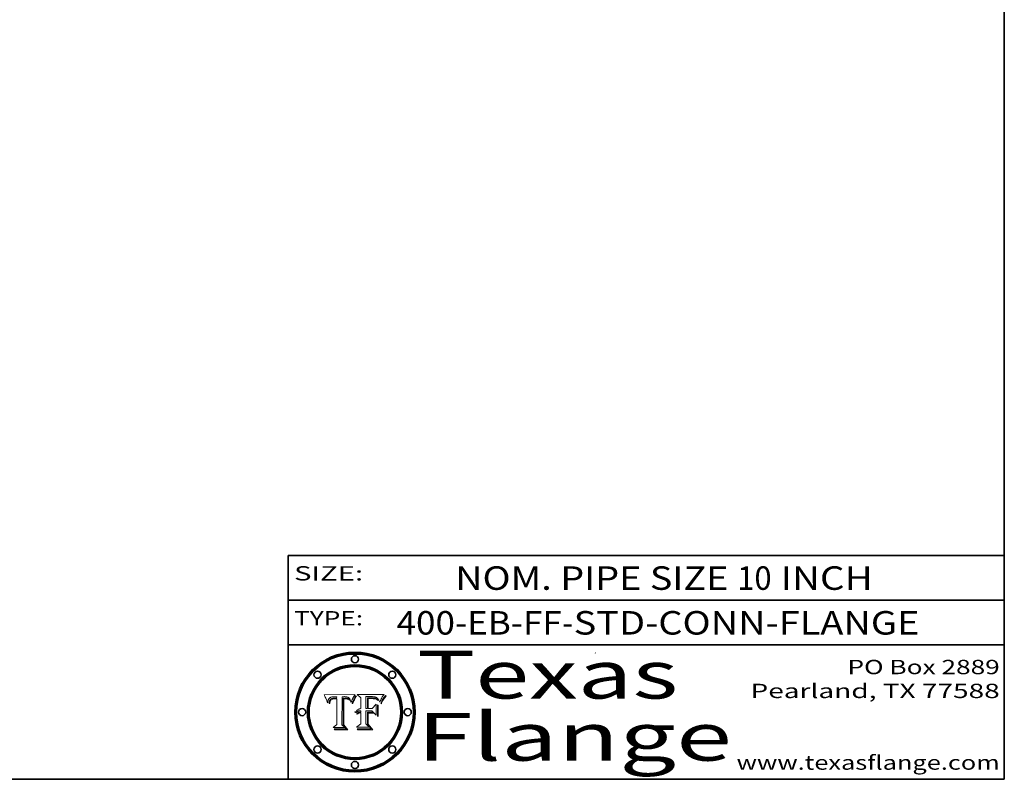
# Model space of a CAD drawing. Extents: x 0 to 10.8, y 0 to 8.3.
# Drawn here: x 6.6 to 10.8, y 0.2 to 3.4 of the extents above; entities that cross this region are included whole.
import ezdxf
from ezdxf.enums import TextEntityAlignment as Align

# ---------------------------------------------------------------- set-up
doc = ezdxf.new("R2010")
doc.units = 0
doc.header["$MEASUREMENT"] = 0
doc.layers.get('0').update_dxf_attribs({"lineweight": 13})
doc.layers.add('1', color=7, linetype='Continuous', lineweight=13)
doc.styles.get("Standard").update_dxf_attribs({"font": 'isocp.shx'})

# ---------------------------------------------------------------- blocks, each defined once
blk = doc.blocks.new('BLOCK1')
at = {"color": 7, "lineweight": 13, "ltscale": 0.03937}
for s, height, p, p2 in [('400-EB-FF', 0.09843, (8.2041, 0.8558), (8.896, 0.8558)), ('STD-CONN-FLANGE', 0.098425, (8.9459, 0.8558), (10.3942, 0.8558)), ('-', 0.0984, (8.8975, 0.8558), (8.9444, 0.8558))]:
    blk.add_text(s, height=height, dxfattribs=at).set_placement(p, p2, align=Align.FIT)
blk = doc.blocks.new('BLOCK2')
at = {"color": 7, "lineweight": 13, "ltscale": 0.03937}
for s, height, p, p2 in [('NOM. PIPE SIZE ', 0.098425, (8.4499, 1.0431), (9.6299, 1.0431)), ('10', 0.09843, (9.6314, 1.0431), (9.7752, 1.0431)), (' INCH', 0.09843, (9.7767, 1.0431), (10.199, 1.0431))]:
    blk.add_text(s, height=height, dxfattribs=at).set_placement(p, p2, align=Align.FIT)
blk = doc.blocks.new('BLOCK3')
at = {"color": 7, "lineweight": 13, "ltscale": 0.03937}
for s, p, p2 in [('PO Box 2889', (10.0931, 0.69), (10.7308, 0.69)), ('Pearland, TX 77588', (9.6867, 0.59), (10.7308, 0.59)), ('www.texasflange.com', (9.6286, 0.29), (10.7308, 0.29))]:
    blk.add_text(s, height=0.06, dxfattribs=at).set_placement(p, p2, align=Align.FIT)
blk = doc.blocks.new('BLOCK4')
at = {"color": 7, "lineweight": 13, "ltscale": 0.03937}
for s, p, p2 in [('Texas', (8.2892, 0.5879), (9.3837, 0.5879)), ('Flange', (8.2892, 0.3279), (9.6089, 0.3279))]:
    blk.add_text(s, height=0.2, dxfattribs=at).set_placement(p, p2, align=Align.FIT)
blk = doc.blocks.new('BLOCK5')
at = {"color": 7, "lineweight": 5, "ltscale": 0.00324}
blk.add_line((8.0298, 0.6053), (7.9003, 0.6042), dxfattribs=at)
at = {"color": 7, "lineweight": 5, "ltscale": 0.000103115}
blk.add_line((7.9003, 0.6042), (7.9022, 0.6005), dxfattribs=at)
at = {"color": 7, "lineweight": 5, "ltscale": 0.000100453}
blk.add_line((7.9022, 0.6005), (7.9039, 0.597), dxfattribs=at)
at = {"color": 7, "lineweight": 5, "ltscale": 9.78009e-05}
blk.add_line((7.9039, 0.597), (7.9056, 0.5934), dxfattribs=at)
at = {"color": 7, "lineweight": 5, "ltscale": 9.51532e-05}
blk.add_line((7.9056, 0.5934), (7.9072, 0.59), dxfattribs=at)
at = {"color": 7, "lineweight": 5, "ltscale": 9.25048e-05}
blk.add_line((7.9072, 0.59), (7.9087, 0.5866), dxfattribs=at)
at = {"color": 7, "lineweight": 5, "ltscale": 8.99068e-05}
blk.add_line((7.9087, 0.5866), (7.9101, 0.5833), dxfattribs=at)
at = {"color": 7, "lineweight": 5, "ltscale": 8.73531e-05}
blk.add_line((7.9101, 0.5833), (7.9114, 0.58), dxfattribs=at)
at = {"color": 7, "lineweight": 5, "ltscale": 8.48421e-05}
blk.add_line((7.9114, 0.58), (7.9126, 0.5768), dxfattribs=at)
at = {"color": 7, "lineweight": 5, "ltscale": 5.86699e-05}
blk.add_line((7.9164, 0.5758), (7.9168, 0.5781), dxfattribs=at)
at = {"color": 7, "lineweight": 5, "ltscale": 5.54066e-05}
blk.add_line((7.9168, 0.5781), (7.9173, 0.5802), dxfattribs=at)
at = {"color": 7, "lineweight": 5, "ltscale": 5.23527e-05}
blk.add_line((7.9173, 0.5802), (7.918, 0.5822), dxfattribs=at)
at = {"color": 7, "lineweight": 5, "ltscale": 4.95602e-05}
blk.add_line((7.918, 0.5822), (7.9187, 0.5841), dxfattribs=at)
at = {"color": 7, "lineweight": 5, "ltscale": 4.71572e-05}
blk.add_line((7.9187, 0.5841), (7.9195, 0.5858), dxfattribs=at)
at = {"color": 7, "lineweight": 5, "ltscale": 4.50516e-05}
blk.add_line((7.9195, 0.5858), (7.9205, 0.5873), dxfattribs=at)
at = {"color": 7, "lineweight": 5, "ltscale": 4.34491e-05}
blk.add_line((7.9205, 0.5873), (7.9216, 0.5887), dxfattribs=at)
at = {"color": 7, "lineweight": 5, "ltscale": 4.22981e-05}
blk.add_line((7.9216, 0.5887), (7.9228, 0.5899), dxfattribs=at)
at = {"color": 7, "lineweight": 5, "ltscale": 4.24485e-05}
blk.add_line((7.9228, 0.5899), (7.9241, 0.591), dxfattribs=at)
at = {"color": 7, "lineweight": 5, "ltscale": 4.84865e-05}
blk.add_line((7.9237, 0.5778), (7.9231, 0.576), dxfattribs=at)
at = {"color": 7, "lineweight": 5, "ltscale": 4.56021e-05}
blk.add_line((7.9244, 0.5795), (7.9237, 0.5778), dxfattribs=at)
at = {"color": 7, "lineweight": 5, "ltscale": 4.38915e-05}
blk.add_line((7.9241, 0.591), (7.9255, 0.5919), dxfattribs=at)
at = {"color": 7, "lineweight": 5, "ltscale": 4.29647e-05}
blk.add_line((7.9252, 0.5811), (7.9244, 0.5795), dxfattribs=at)
at = {"color": 7, "lineweight": 5, "ltscale": 4.06864e-05}
blk.add_line((7.926, 0.5824), (7.9252, 0.5811), dxfattribs=at)
at = {"color": 7, "lineweight": 5, "ltscale": 4.58171e-05}
blk.add_line((7.9255, 0.5919), (7.9272, 0.5928), dxfattribs=at)
at = {"color": 7, "lineweight": 5, "ltscale": 3.86873e-05}
blk.add_line((7.927, 0.5837), (7.926, 0.5824), dxfattribs=at)
at = {"color": 7, "lineweight": 5, "ltscale": 7.72266e-05}
blk.add_line((7.9261, 0.5765), (7.9274, 0.5793), dxfattribs=at)
at = {"color": 7, "lineweight": 5, "ltscale": 7.40831e-05}
blk.add_line((7.9291, 0.5857), (7.927, 0.5837), dxfattribs=at)
at = {"color": 7, "lineweight": 5, "ltscale": 4.81176e-05}
blk.add_line((7.9272, 0.5928), (7.9289, 0.5935), dxfattribs=at)
at = {"color": 7, "lineweight": 5, "ltscale": 6.93722e-05}
blk.add_line((7.9274, 0.5793), (7.9289, 0.5816), dxfattribs=at)
at = {"color": 7, "lineweight": 5, "ltscale": 5.08108e-05}
blk.add_line((7.9289, 0.5935), (7.9309, 0.5941), dxfattribs=at)
at = {"color": 7, "lineweight": 5, "ltscale": 6.514e-05}
blk.add_line((7.9289, 0.5816), (7.9308, 0.5834), dxfattribs=at)
at = {"color": 7, "lineweight": 5, "ltscale": 3.83282e-05}
blk.add_line((7.9304, 0.5865), (7.9291, 0.5857), dxfattribs=at)
at = {"color": 7, "lineweight": 5, "ltscale": 4.01292e-05}
blk.add_line((7.9318, 0.5873), (7.9304, 0.5865), dxfattribs=at)
at = {"color": 7, "lineweight": 5, "ltscale": 6.9428e-05}
blk.add_line((7.9308, 0.5834), (7.9332, 0.5848), dxfattribs=at)
at = {"color": 7, "lineweight": 5, "ltscale": 5.37678e-05}
blk.add_line((7.9309, 0.5941), (7.933, 0.5946), dxfattribs=at)
at = {"color": 7, "lineweight": 5, "ltscale": 4.21777e-05}
blk.add_line((7.9334, 0.5879), (7.9318, 0.5873), dxfattribs=at)
at = {"color": 7, "lineweight": 5, "ltscale": 5.70415e-05}
blk.add_line((7.933, 0.5946), (7.9352, 0.595), dxfattribs=at)
at = {"color": 7, "lineweight": 5, "ltscale": 3.75465e-05}
blk.add_line((7.9332, 0.5848), (7.9346, 0.5853), dxfattribs=at)
at = {"color": 7, "lineweight": 5, "ltscale": 4.46091e-05}
blk.add_line((7.9351, 0.5885), (7.9334, 0.5879), dxfattribs=at)
at = {"color": 7, "lineweight": 5, "ltscale": 3.98865e-05}
blk.add_line((7.9346, 0.5853), (7.9362, 0.5858), dxfattribs=at)
at = {"color": 7, "lineweight": 5, "ltscale": 4.73192e-05}
blk.add_line((7.9369, 0.5889), (7.9351, 0.5885), dxfattribs=at)
at = {"color": 7, "lineweight": 5, "ltscale": 6.04204e-05}
blk.add_line((7.9352, 0.595), (7.9376, 0.5953), dxfattribs=at)
at = {"color": 7, "lineweight": 5, "ltscale": 4.23744e-05}
blk.add_line((7.9362, 0.5858), (7.9378, 0.5862), dxfattribs=at)
at = {"color": 7, "lineweight": 5, "ltscale": 5.02154e-05}
blk.add_line((7.9389, 0.5893), (7.9369, 0.5889), dxfattribs=at)
at = {"color": 7, "lineweight": 5, "ltscale": 6.4089e-05}
blk.add_line((7.9376, 0.5953), (7.9402, 0.5955), dxfattribs=at)
at = {"color": 7, "lineweight": 5, "ltscale": 4.50998e-05}
blk.add_line((7.9378, 0.5862), (7.9396, 0.5865), dxfattribs=at)
at = {"color": 7, "lineweight": 5, "ltscale": 5.3275e-05}
blk.add_line((7.941, 0.5895), (7.9389, 0.5893), dxfattribs=at)
at = {"color": 7, "lineweight": 5, "ltscale": 4.79821e-05}
blk.add_line((7.9396, 0.5865), (7.9415, 0.5867), dxfattribs=at)
at = {"color": 7, "lineweight": 5, "ltscale": 6.78085e-05}
blk.add_line((7.9402, 0.5955), (7.9429, 0.5956), dxfattribs=at)
at = {"color": 7, "lineweight": 5, "ltscale": 5.65615e-05}
blk.add_line((7.9433, 0.5897), (7.941, 0.5895), dxfattribs=at)
at = {"color": 7, "lineweight": 5, "ltscale": 5.09872e-05}
blk.add_line((7.9415, 0.5867), (7.9435, 0.5869), dxfattribs=at)
at = {"color": 7, "lineweight": 5, "ltscale": 5.0286e-05}
blk.add_line((7.9429, 0.5956), (7.9449, 0.5955), dxfattribs=at)
at = {"color": 7, "lineweight": 5, "ltscale": 5.99065e-05}
blk.add_line((7.9457, 0.5897), (7.9433, 0.5897), dxfattribs=at)
at = {"color": 7, "lineweight": 5, "ltscale": 5.40933e-05}
blk.add_line((7.9435, 0.5869), (7.9457, 0.5869), dxfattribs=at)
at = {"color": 7, "lineweight": 5, "ltscale": 5.14153e-05}
blk.add_line((7.9449, 0.5955), (7.9469, 0.5955), dxfattribs=at)
at = {"color": 7, "lineweight": 5, "ltscale": 0.000162237}
blk.add_line((7.9522, 0.5896), (7.9457, 0.5897), dxfattribs=at)
at = {"color": 7, "lineweight": 5, "ltscale": 0.000191986}
blk.add_line((7.9457, 0.5869), (7.9534, 0.5868), dxfattribs=at)
at = {"color": 7, "lineweight": 5, "ltscale": 5.25609e-05}
blk.add_line((7.9469, 0.5955), (7.949, 0.5953), dxfattribs=at)
at = {"color": 7, "lineweight": 5, "ltscale": 5.37478e-05}
blk.add_line((7.949, 0.5953), (7.9512, 0.5951), dxfattribs=at)
at = {"color": 7, "lineweight": 5, "ltscale": 5.49198e-05}
blk.add_line((7.9512, 0.5951), (7.9534, 0.5949), dxfattribs=at)
at = {"color": 7, "lineweight": 5, "ltscale": 0.000135787}
blk.add_line((7.9534, 0.5949), (7.9522, 0.5896), dxfattribs=at)
at = {"color": 7, "lineweight": 5, "ltscale": 0.00269}
blk.add_line((7.9534, 0.5868), (7.9534, 0.4792), dxfattribs=at)
at = {"color": 7, "lineweight": 5, "ltscale": 0.002931}
blk.add_line((7.9749, 0.4783), (7.9762, 0.5956), dxfattribs=at)
at = {"color": 7, "lineweight": 5, "ltscale": 4.88309e-05}
blk.add_line((7.9762, 0.5956), (7.9781, 0.5957), dxfattribs=at)
at = {"color": 7, "lineweight": 5, "ltscale": 4.87696e-05}
blk.add_line((7.9781, 0.5957), (7.9801, 0.5958), dxfattribs=at)
at = {"color": 7, "lineweight": 5, "ltscale": 4.87218e-05}
blk.add_line((7.9801, 0.5958), (7.982, 0.5959), dxfattribs=at)
at = {"color": 7, "lineweight": 5, "ltscale": 4.86926e-05}
blk.add_line((7.982, 0.5959), (7.984, 0.596), dxfattribs=at)
at = {"color": 7, "lineweight": 5, "ltscale": 4.8677e-05}
blk.add_line((7.984, 0.596), (7.9859, 0.596), dxfattribs=at)
at = {"color": 7, "lineweight": 5, "ltscale": 5.79538e-05}
blk.add_line((7.9859, 0.596), (7.9882, 0.5959), dxfattribs=at)
at = {"color": 7, "lineweight": 5, "ltscale": 5.50105e-05}
blk.add_line((7.9882, 0.5959), (7.9904, 0.5958), dxfattribs=at)
at = {"color": 7, "lineweight": 5, "ltscale": 5.22111e-05}
blk.add_line((7.9904, 0.5958), (7.9925, 0.5956), dxfattribs=at)
at = {"color": 7, "lineweight": 5, "ltscale": 4.94853e-05}
blk.add_line((7.9925, 0.5956), (7.9945, 0.5952), dxfattribs=at)
at = {"color": 7, "lineweight": 5, "ltscale": 4.69867e-05}
blk.add_line((7.9945, 0.5952), (7.9963, 0.5948), dxfattribs=at)
at = {"color": 7, "lineweight": 5, "ltscale": 4.4644e-05}
blk.add_line((7.9963, 0.5948), (7.998, 0.5943), dxfattribs=at)
at = {"color": 7, "lineweight": 5, "ltscale": 4.25388e-05}
blk.add_line((7.998, 0.5943), (7.9996, 0.5937), dxfattribs=at)
at = {"color": 7, "lineweight": 5, "ltscale": 4.06936e-05}
blk.add_line((7.9996, 0.5937), (8.001, 0.5929), dxfattribs=at)
at = {"color": 7, "lineweight": 5, "ltscale": 3.91439e-05}
blk.add_line((8.001, 0.5929), (8.0024, 0.5921), dxfattribs=at)
at = {"color": 7, "lineweight": 5, "ltscale": 3.79217e-05}
blk.add_line((8.0024, 0.5921), (8.0036, 0.5912), dxfattribs=at)
at = {"color": 7, "lineweight": 5, "ltscale": 3.82045e-05}
blk.add_line((8.0036, 0.5912), (8.0047, 0.5902), dxfattribs=at)
at = {"color": 7, "lineweight": 5, "ltscale": 3.99235e-05}
blk.add_line((8.0047, 0.5902), (8.0058, 0.589), dxfattribs=at)
at = {"color": 7, "lineweight": 5, "ltscale": 4.20052e-05}
blk.add_line((8.0058, 0.589), (8.0068, 0.5877), dxfattribs=at)
at = {"color": 7, "lineweight": 5, "ltscale": 4.42829e-05}
blk.add_line((8.0068, 0.5877), (8.0078, 0.5862), dxfattribs=at)
at = {"color": 7, "lineweight": 5, "ltscale": 4.68654e-05}
blk.add_line((8.0078, 0.5862), (8.0087, 0.5846), dxfattribs=at)
at = {"color": 7, "lineweight": 5, "ltscale": 4.95626e-05}
blk.add_line((8.0087, 0.5846), (8.0096, 0.5828), dxfattribs=at)
at = {"color": 7, "lineweight": 5, "ltscale": 5.25037e-05}
blk.add_line((8.0096, 0.5828), (8.0104, 0.5809), dxfattribs=at)
at = {"color": 7, "lineweight": 5, "ltscale": 5.554e-05}
blk.add_line((8.0104, 0.5809), (8.0112, 0.5788), dxfattribs=at)
at = {"color": 7, "lineweight": 5, "ltscale": 5.87204e-05}
blk.add_line((8.0112, 0.5788), (8.0119, 0.5765), dxfattribs=at)
at = {"color": 7, "lineweight": 5, "ltscale": 5.05025e-05}
blk.add_line((8.0155, 0.5765), (8.0161, 0.5784), dxfattribs=at)
at = {"color": 7, "lineweight": 5, "ltscale": 4.89753e-05}
blk.add_line((8.0161, 0.5784), (8.0168, 0.5803), dxfattribs=at)
at = {"color": 7, "lineweight": 5, "ltscale": 4.74568e-05}
blk.add_line((8.0168, 0.5803), (8.0175, 0.582), dxfattribs=at)
at = {"color": 7, "lineweight": 5, "ltscale": 4.59543e-05}
blk.add_line((8.0175, 0.582), (8.0182, 0.5837), dxfattribs=at)
at = {"color": 7, "lineweight": 5, "ltscale": 4.4442e-05}
blk.add_line((8.0182, 0.5837), (8.019, 0.5854), dxfattribs=at)
at = {"color": 7, "lineweight": 5, "ltscale": 4.29963e-05}
blk.add_line((8.019, 0.5854), (8.0197, 0.5869), dxfattribs=at)
at = {"color": 7, "lineweight": 5, "ltscale": 4.15607e-05}
blk.add_line((8.0197, 0.5869), (8.0204, 0.5884), dxfattribs=at)
at = {"color": 7, "lineweight": 5, "ltscale": 4.0176e-05}
blk.add_line((8.0204, 0.5884), (8.0212, 0.5898), dxfattribs=at)
at = {"color": 7, "lineweight": 5, "ltscale": 0.000399523}
blk.add_line((8.0212, 0.5898), (8.029, 0.6038), dxfattribs=at)
at = {"color": 7, "lineweight": 5, "ltscale": 4.35633e-05}
blk.add_line((8.029, 0.6038), (8.0298, 0.6053), dxfattribs=at)
at = {"color": 7, "lineweight": 5, "ltscale": 8.23394e-05}
blk.add_line((7.9126, 0.5768), (7.9137, 0.5737), dxfattribs=at)
at = {"color": 7, "lineweight": 5, "ltscale": 9.5007e-05}
blk.add_line((7.9137, 0.5737), (7.9159, 0.5707), dxfattribs=at)
at = {"color": 7, "lineweight": 5, "ltscale": 6.5787e-05}
blk.add_line((7.9159, 0.5707), (7.9161, 0.5733), dxfattribs=at)
at = {"color": 7, "lineweight": 5, "ltscale": 6.21658e-05}
blk.add_line((7.9161, 0.5733), (7.9164, 0.5758), dxfattribs=at)
at = {"color": 7, "lineweight": 5, "ltscale": 6.17484e-05}
blk.add_line((7.9217, 0.5696), (7.9215, 0.5671), dxfattribs=at)
at = {"color": 7, "lineweight": 5, "ltscale": 7.03016e-05}
blk.add_line((7.9215, 0.5671), (7.9243, 0.5671), dxfattribs=at)
at = {"color": 7, "lineweight": 5, "ltscale": 5.82307e-05}
blk.add_line((7.9221, 0.5719), (7.9217, 0.5696), dxfattribs=at)
at = {"color": 7, "lineweight": 5, "ltscale": 5.4813e-05}
blk.add_line((7.9225, 0.574), (7.9221, 0.5719), dxfattribs=at)
at = {"color": 7, "lineweight": 5, "ltscale": 5.15682e-05}
blk.add_line((7.9231, 0.576), (7.9225, 0.574), dxfattribs=at)
at = {"color": 7, "lineweight": 5, "ltscale": 5.37733e-05}
blk.add_line((7.9243, 0.5671), (7.9245, 0.5693), dxfattribs=at)
at = {"color": 7, "lineweight": 5, "ltscale": 5.06901e-05}
blk.add_line((7.9245, 0.5693), (7.9248, 0.5713), dxfattribs=at)
at = {"color": 7, "lineweight": 5, "ltscale": 4.77131e-05}
blk.add_line((7.9248, 0.5713), (7.9251, 0.5731), dxfattribs=at)
at = {"color": 7, "lineweight": 5, "ltscale": 4.48863e-05}
blk.add_line((7.9251, 0.5731), (7.9256, 0.5749), dxfattribs=at)
at = {"color": 7, "lineweight": 5, "ltscale": 4.22422e-05}
blk.add_line((7.9256, 0.5749), (7.9261, 0.5765), dxfattribs=at)
at = {"color": 7, "lineweight": 5, "ltscale": 6.19363e-05}
blk.add_line((8.0119, 0.5765), (8.0125, 0.5741), dxfattribs=at)
at = {"color": 7, "lineweight": 5, "ltscale": 5.73529e-05}
blk.add_line((8.0125, 0.5741), (8.0141, 0.5725), dxfattribs=at)
at = {"color": 7, "lineweight": 5, "ltscale": 5.36381e-05}
blk.add_line((8.0141, 0.5725), (8.0148, 0.5746), dxfattribs=at)
at = {"color": 7, "lineweight": 5, "ltscale": 5.20356e-05}
blk.add_line((8.0148, 0.5746), (8.0155, 0.5765), dxfattribs=at)
at = {"color": 7, "lineweight": 5, "ltscale": 0.000493338}
blk.add_line((7.9534, 0.4792), (7.9382, 0.4665), dxfattribs=at)
at = {"color": 7, "lineweight": 5, "ltscale": 0.001236}
blk.add_line((7.9382, 0.4665), (7.9876, 0.4665), dxfattribs=at)
at = {"color": 7, "lineweight": 5, "ltscale": 0.000434364}
blk.add_line((7.9876, 0.4665), (7.9749, 0.4783), dxfattribs=at)
blk = doc.blocks.new('BLOCK6')
at = {"color": 7, "lineweight": 5, "ltscale": 0.000504919}
blk.add_line((8.0398, 0.6053), (8.0544, 0.5913), dxfattribs=at)
at = {"color": 7, "lineweight": 5, "ltscale": 0.002807}
blk.add_line((8.1521, 0.6053), (8.0398, 0.6053), dxfattribs=at)
at = {"color": 7, "lineweight": 5, "ltscale": 0.001141}
blk.add_line((8.0544, 0.5913), (8.0544, 0.5457), dxfattribs=at)
at = {"color": 7, "lineweight": 5, "ltscale": 0.001265}
blk.add_line((8.076, 0.5457), (8.076, 0.5963), dxfattribs=at)
at = {"color": 7, "lineweight": 5, "ltscale": 0.00010009}
blk.add_line((8.076, 0.5963), (8.08, 0.5962), dxfattribs=at)
at = {"color": 7, "lineweight": 5, "ltscale": 0.000262297}
blk.add_line((8.08, 0.5962), (8.0905, 0.5961), dxfattribs=at)
at = {"color": 7, "lineweight": 5, "ltscale": 7.8458e-05}
blk.add_line((8.0857, 0.5905), (8.0826, 0.5904), dxfattribs=at)
at = {"color": 7, "lineweight": 5, "ltscale": 0.001117}
blk.add_line((8.0826, 0.5904), (8.0826, 0.5457), dxfattribs=at)
at = {"color": 7, "lineweight": 5, "ltscale": 6.71447e-05}
blk.add_line((8.0853, 0.5874), (8.088, 0.5876), dxfattribs=at)
at = {"color": 7, "lineweight": 5, "ltscale": 0.001044}
blk.add_line((8.0853, 0.5457), (8.0853, 0.5874), dxfattribs=at)
at = {"color": 7, "lineweight": 5, "ltscale": 6.79766e-05}
blk.add_line((8.0885, 0.5906), (8.0857, 0.5905), dxfattribs=at)
at = {"color": 7, "lineweight": 5, "ltscale": 6.25167e-05}
blk.add_line((8.088, 0.5876), (8.0905, 0.5878), dxfattribs=at)
at = {"color": 7, "lineweight": 5, "ltscale": 6.96783e-05}
blk.add_line((8.0913, 0.5907), (8.0885, 0.5906), dxfattribs=at)
at = {"color": 7, "lineweight": 5, "ltscale": 0.000154143}
blk.add_line((8.0905, 0.5961), (8.0967, 0.5962), dxfattribs=at)
at = {"color": 7, "lineweight": 5, "ltscale": 5.79292e-05}
blk.add_line((8.0905, 0.5878), (8.0928, 0.5879), dxfattribs=at)
at = {"color": 7, "lineweight": 5, "ltscale": 7.14161e-05}
blk.add_line((8.0941, 0.5907), (8.0913, 0.5907), dxfattribs=at)
at = {"color": 7, "lineweight": 5, "ltscale": 5.334e-05}
blk.add_line((8.0928, 0.5879), (8.0949, 0.588), dxfattribs=at)
at = {"color": 7, "lineweight": 5, "ltscale": 7.31315e-05}
blk.add_line((8.097, 0.5908), (8.0941, 0.5907), dxfattribs=at)
at = {"color": 7, "lineweight": 5, "ltscale": 4.87983e-05}
blk.add_line((8.0949, 0.588), (8.0969, 0.588), dxfattribs=at)
at = {"color": 7, "lineweight": 5, "ltscale": 8.03713e-05}
blk.add_line((8.0967, 0.5962), (8.0999, 0.5962), dxfattribs=at)
at = {"color": 7, "lineweight": 5, "ltscale": 6.31844e-05}
blk.add_line((8.0969, 0.588), (8.0994, 0.588), dxfattribs=at)
at = {"color": 7, "lineweight": 5, "ltscale": 7.48528e-05}
blk.add_line((8.1, 0.5908), (8.097, 0.5908), dxfattribs=at)
at = {"color": 7, "lineweight": 5, "ltscale": 5.98639e-05}
blk.add_line((8.0994, 0.588), (8.1018, 0.5879), dxfattribs=at)
at = {"color": 7, "lineweight": 5, "ltscale": 7.56285e-05}
blk.add_line((8.0999, 0.5962), (8.1029, 0.596), dxfattribs=at)
at = {"color": 7, "lineweight": 5, "ltscale": 0.000106204}
blk.add_line((8.1043, 0.5907), (8.1, 0.5908), dxfattribs=at)
at = {"color": 7, "lineweight": 5, "ltscale": 5.64828e-05}
blk.add_line((8.1018, 0.5879), (8.1041, 0.5878), dxfattribs=at)
at = {"color": 7, "lineweight": 5, "ltscale": 7.09728e-05}
blk.add_line((8.1029, 0.596), (8.1057, 0.5958), dxfattribs=at)
at = {"color": 7, "lineweight": 5, "ltscale": 5.31538e-05}
blk.add_line((8.1041, 0.5878), (8.1062, 0.5877), dxfattribs=at)
at = {"color": 7, "lineweight": 5, "ltscale": 9.82815e-05}
blk.add_line((8.1082, 0.5903), (8.1043, 0.5907), dxfattribs=at)
at = {"color": 7, "lineweight": 5, "ltscale": 6.64247e-05}
blk.add_line((8.1057, 0.5958), (8.1084, 0.5955), dxfattribs=at)
at = {"color": 7, "lineweight": 5, "ltscale": 4.98579e-05}
blk.add_line((8.1062, 0.5877), (8.1082, 0.5875), dxfattribs=at)
at = {"color": 7, "lineweight": 5, "ltscale": 9.07975e-05}
blk.add_line((8.1118, 0.5898), (8.1082, 0.5903), dxfattribs=at)
at = {"color": 7, "lineweight": 5, "ltscale": 4.65618e-05}
blk.add_line((8.1082, 0.5875), (8.11, 0.5873), dxfattribs=at)
at = {"color": 7, "lineweight": 5, "ltscale": 6.19662e-05}
blk.add_line((8.1084, 0.5955), (8.1108, 0.5951), dxfattribs=at)
at = {"color": 7, "lineweight": 5, "ltscale": 4.32948e-05}
blk.add_line((8.11, 0.5873), (8.1117, 0.5871), dxfattribs=at)
at = {"color": 7, "lineweight": 5, "ltscale": 5.76855e-05}
blk.add_line((8.1108, 0.5951), (8.1131, 0.5946), dxfattribs=at)
at = {"color": 7, "lineweight": 5, "ltscale": 4.01241e-05}
blk.add_line((8.1117, 0.5871), (8.1133, 0.5868), dxfattribs=at)
at = {"color": 7, "lineweight": 5, "ltscale": 8.37777e-05}
blk.add_line((8.115, 0.589), (8.1118, 0.5898), dxfattribs=at)
at = {"color": 7, "lineweight": 5, "ltscale": 5.35144e-05}
blk.add_line((8.1131, 0.5946), (8.1152, 0.5941), dxfattribs=at)
at = {"color": 7, "lineweight": 5, "ltscale": 7.07787e-05}
blk.add_line((8.1133, 0.5868), (8.1161, 0.5862), dxfattribs=at)
at = {"color": 7, "lineweight": 5, "ltscale": 7.75432e-05}
blk.add_line((8.118, 0.5879), (8.115, 0.589), dxfattribs=at)
at = {"color": 7, "lineweight": 5, "ltscale": 4.95647e-05}
blk.add_line((8.1152, 0.5941), (8.117, 0.5934), dxfattribs=at)
at = {"color": 7, "lineweight": 5, "ltscale": 6.48228e-05}
blk.add_line((8.1161, 0.5862), (8.1185, 0.5854), dxfattribs=at)
at = {"color": 7, "lineweight": 5, "ltscale": 4.59337e-05}
blk.add_line((8.117, 0.5934), (8.1187, 0.5927), dxfattribs=at)
at = {"color": 7, "lineweight": 5, "ltscale": 7.20711e-05}
blk.add_line((8.1205, 0.5867), (8.118, 0.5879), dxfattribs=at)
at = {"color": 7, "lineweight": 5, "ltscale": 6.55881e-05}
blk.add_line((8.1185, 0.5854), (8.1209, 0.5842), dxfattribs=at)
at = {"color": 7, "lineweight": 5, "ltscale": 4.25471e-05}
blk.add_line((8.1187, 0.5927), (8.1202, 0.5919), dxfattribs=at)
at = {"color": 7, "lineweight": 5, "ltscale": 4.25074e-05}
blk.add_line((8.1202, 0.5919), (8.1216, 0.5909), dxfattribs=at)
at = {"color": 7, "lineweight": 5, "ltscale": 6.77002e-05}
blk.add_line((8.1228, 0.5852), (8.1205, 0.5867), dxfattribs=at)
at = {"color": 7, "lineweight": 5, "ltscale": 6.70416e-05}
blk.add_line((8.1209, 0.5842), (8.1232, 0.5829), dxfattribs=at)
at = {"color": 7, "lineweight": 5, "ltscale": 4.57046e-05}
blk.add_line((8.1216, 0.5909), (8.123, 0.5897), dxfattribs=at)
at = {"color": 7, "lineweight": 5, "ltscale": 6.46171e-05}
blk.add_line((8.1247, 0.5835), (8.1228, 0.5852), dxfattribs=at)
at = {"color": 7, "lineweight": 5, "ltscale": 4.92938e-05}
blk.add_line((8.123, 0.5897), (8.1244, 0.5883), dxfattribs=at)
at = {"color": 7, "lineweight": 5, "ltscale": 6.91849e-05}
blk.add_line((8.1232, 0.5829), (8.1254, 0.5812), dxfattribs=at)
at = {"color": 7, "lineweight": 5, "ltscale": 5.30859e-05}
blk.add_line((8.1244, 0.5883), (8.1258, 0.5868), dxfattribs=at)
at = {"color": 7, "lineweight": 5, "ltscale": 6.30754e-05}
blk.add_line((8.1263, 0.5815), (8.1247, 0.5835), dxfattribs=at)
at = {"color": 7, "lineweight": 5, "ltscale": 7.18996e-05}
blk.add_line((8.1254, 0.5812), (8.1276, 0.5793), dxfattribs=at)
at = {"color": 7, "lineweight": 5, "ltscale": 5.71802e-05}
blk.add_line((8.1258, 0.5868), (8.1272, 0.585), dxfattribs=at)
at = {"color": 7, "lineweight": 5, "ltscale": 6.30147e-05}
blk.add_line((8.1276, 0.5793), (8.1263, 0.5815), dxfattribs=at)
at = {"color": 7, "lineweight": 5, "ltscale": 6.13618e-05}
blk.add_line((8.1272, 0.585), (8.1286, 0.583), dxfattribs=at)
at = {"color": 7, "lineweight": 5, "ltscale": 6.57329e-05}
blk.add_line((8.1286, 0.583), (8.13, 0.5807), dxfattribs=at)
at = {"color": 7, "lineweight": 5, "ltscale": 7.01949e-05}
blk.add_line((8.13, 0.5807), (8.1315, 0.5783), dxfattribs=at)
at = {"color": 7, "lineweight": 5, "ltscale": 7.47805e-05}
blk.add_line((8.1315, 0.5783), (8.1329, 0.5757), dxfattribs=at)
at = {"color": 7, "lineweight": 5, "ltscale": 5.57078e-05}
blk.add_line((8.136, 0.5772), (8.1369, 0.5793), dxfattribs=at)
at = {"color": 7, "lineweight": 5, "ltscale": 5.2567e-05}
blk.add_line((8.1369, 0.5793), (8.1377, 0.5812), dxfattribs=at)
at = {"color": 7, "lineweight": 5, "ltscale": 4.94253e-05}
blk.add_line((8.1377, 0.5812), (8.1385, 0.583), dxfattribs=at)
at = {"color": 7, "lineweight": 5, "ltscale": 4.62924e-05}
blk.add_line((8.1385, 0.583), (8.1392, 0.5847), dxfattribs=at)
at = {"color": 7, "lineweight": 5, "ltscale": 4.31788e-05}
blk.add_line((8.1392, 0.5847), (8.1399, 0.5863), dxfattribs=at)
at = {"color": 7, "lineweight": 5, "ltscale": 4.00421e-05}
blk.add_line((8.1399, 0.5863), (8.1406, 0.5877), dxfattribs=at)
at = {"color": 7, "lineweight": 5, "ltscale": 7.07088e-05}
blk.add_line((8.1406, 0.5877), (8.1419, 0.5903), dxfattribs=at)
at = {"color": 7, "lineweight": 5, "ltscale": 6.11807e-05}
blk.add_line((8.1419, 0.5903), (8.1431, 0.5924), dxfattribs=at)
at = {"color": 7, "lineweight": 5, "ltscale": 6.8775e-05}
blk.add_line((8.1431, 0.5924), (8.1445, 0.5947), dxfattribs=at)
at = {"color": 7, "lineweight": 5, "ltscale": 3.83666e-05}
blk.add_line((8.1445, 0.5947), (8.1454, 0.596), dxfattribs=at)
at = {"color": 7, "lineweight": 5, "ltscale": 4.09684e-05}
blk.add_line((8.1454, 0.596), (8.1463, 0.5974), dxfattribs=at)
at = {"color": 7, "lineweight": 5, "ltscale": 4.36186e-05}
blk.add_line((8.1463, 0.5974), (8.1473, 0.5988), dxfattribs=at)
at = {"color": 7, "lineweight": 5, "ltscale": 4.62797e-05}
blk.add_line((8.1473, 0.5988), (8.1484, 0.6003), dxfattribs=at)
at = {"color": 7, "lineweight": 5, "ltscale": 4.89244e-05}
blk.add_line((8.1484, 0.6003), (8.1495, 0.6019), dxfattribs=at)
at = {"color": 7, "lineweight": 5, "ltscale": 5.15938e-05}
blk.add_line((8.1495, 0.6019), (8.1507, 0.6036), dxfattribs=at)
at = {"color": 7, "lineweight": 5, "ltscale": 5.42941e-05}
blk.add_line((8.1507, 0.6036), (8.1521, 0.6053), dxfattribs=at)
at = {"color": 7, "lineweight": 5, "ltscale": 6.68728e-05}
blk.add_line((8.0369, 0.5376), (8.0354, 0.5355), dxfattribs=at)
at = {"color": 7, "lineweight": 5, "ltscale": 6.56415e-05}
blk.add_line((8.0387, 0.5395), (8.0369, 0.5376), dxfattribs=at)
at = {"color": 7, "lineweight": 5, "ltscale": 6.55187e-05}
blk.add_line((8.0408, 0.5412), (8.0387, 0.5395), dxfattribs=at)
at = {"color": 7, "lineweight": 5, "ltscale": 6.6503e-05}
blk.add_line((8.043, 0.5426), (8.0408, 0.5412), dxfattribs=at)
at = {"color": 7, "lineweight": 5, "ltscale": 6.86342e-05}
blk.add_line((8.0455, 0.5438), (8.043, 0.5426), dxfattribs=at)
at = {"color": 7, "lineweight": 5, "ltscale": 4.80296e-05}
blk.add_line((8.0453, 0.5361), (8.0472, 0.5365), dxfattribs=at)
at = {"color": 7, "lineweight": 5, "ltscale": 7.17625e-05}
blk.add_line((8.0482, 0.5447), (8.0455, 0.5438), dxfattribs=at)
at = {"color": 7, "lineweight": 5, "ltscale": 4.86448e-05}
blk.add_line((8.0472, 0.5365), (8.0492, 0.5367), dxfattribs=at)
at = {"color": 7, "lineweight": 5, "ltscale": 7.56807e-05}
blk.add_line((8.0512, 0.5453), (8.0482, 0.5447), dxfattribs=at)
at = {"color": 7, "lineweight": 5, "ltscale": 4.9694e-05}
blk.add_line((8.0492, 0.5367), (8.0511, 0.5368), dxfattribs=at)
at = {"color": 7, "lineweight": 5, "ltscale": 4.09268e-05}
blk.add_line((8.0511, 0.5368), (8.0528, 0.5367), dxfattribs=at)
at = {"color": 7, "lineweight": 5, "ltscale": 8.04224e-05}
blk.add_line((8.0544, 0.5457), (8.0512, 0.5453), dxfattribs=at)
at = {"color": 7, "lineweight": 5, "ltscale": 4.03821e-05}
blk.add_line((8.0528, 0.5367), (8.0544, 0.5366), dxfattribs=at)
at = {"color": 7, "lineweight": 5, "ltscale": 0.000127087}
blk.add_line((8.0544, 0.5366), (8.0544, 0.5315), dxfattribs=at)
at = {"color": 7, "lineweight": 5, "ltscale": 0.000164963}
blk.add_line((8.0826, 0.5457), (8.076, 0.5457), dxfattribs=at)
at = {"color": 7, "lineweight": 5, "ltscale": 0.001363}
blk.add_line((8.076, 0.4821), (8.076, 0.5366), dxfattribs=at)
at = {"color": 7, "lineweight": 5, "ltscale": 0.000619197}
blk.add_line((8.076, 0.5366), (8.1008, 0.5366), dxfattribs=at)
at = {"color": 7, "lineweight": 5, "ltscale": 0.000408293}
blk.add_line((8.1016, 0.5457), (8.0853, 0.5457), dxfattribs=at)
at = {"color": 7, "lineweight": 5, "ltscale": 0.000638638}
blk.add_line((8.1008, 0.5366), (8.119, 0.5187), dxfattribs=at)
at = {"color": 7, "lineweight": 5, "ltscale": 0.000629287}
blk.add_line((8.119, 0.564), (8.1016, 0.5457), dxfattribs=at)
at = {"color": 7, "lineweight": 5, "ltscale": 0.001133}
blk.add_line((8.119, 0.5187), (8.119, 0.564), dxfattribs=at)
at = {"color": 7, "lineweight": 5, "ltscale": 7.93914e-05}
blk.add_line((8.1329, 0.5757), (8.1343, 0.5728), dxfattribs=at)
at = {"color": 7, "lineweight": 5, "ltscale": 5.82449e-05}
blk.add_line((8.1343, 0.5728), (8.1352, 0.575), dxfattribs=at)
at = {"color": 7, "lineweight": 5, "ltscale": 5.88925e-05}
blk.add_line((8.1352, 0.575), (8.136, 0.5772), dxfattribs=at)
at = {"color": 7, "lineweight": 5, "ltscale": 7.24478e-05}
blk.add_line((8.0341, 0.533), (8.033, 0.5303), dxfattribs=at)
at = {"color": 7, "lineweight": 5, "ltscale": 4.72383e-05}
blk.add_line((8.033, 0.5303), (8.0337, 0.5286), dxfattribs=at)
at = {"color": 7, "lineweight": 5, "ltscale": 5.40801e-05}
blk.add_line((8.0337, 0.5286), (8.0352, 0.5302), dxfattribs=at)
at = {"color": 7, "lineweight": 5, "ltscale": 6.91358e-05}
blk.add_line((8.0354, 0.5355), (8.0341, 0.533), dxfattribs=at)
at = {"color": 7, "lineweight": 5, "ltscale": 5.22259e-05}
blk.add_line((8.0352, 0.5302), (8.0368, 0.5316), dxfattribs=at)
at = {"color": 7, "lineweight": 5, "ltscale": 5.0626e-05}
blk.add_line((8.0368, 0.5316), (8.0384, 0.5328), dxfattribs=at)
at = {"color": 7, "lineweight": 5, "ltscale": 4.61631e-05}
blk.add_line((8.039, 0.5259), (8.0377, 0.5246), dxfattribs=at)
at = {"color": 7, "lineweight": 5, "ltscale": 7.65715e-05}
blk.add_line((8.0377, 0.5246), (8.0398, 0.5223), dxfattribs=at)
at = {"color": 7, "lineweight": 5, "ltscale": 4.93516e-05}
blk.add_line((8.0384, 0.5328), (8.04, 0.5339), dxfattribs=at)
at = {"color": 7, "lineweight": 5, "ltscale": 4.53272e-05}
blk.add_line((8.0404, 0.5271), (8.039, 0.5259), dxfattribs=at)
at = {"color": 7, "lineweight": 5, "ltscale": 4.36728e-05}
blk.add_line((8.0398, 0.5223), (8.0411, 0.5235), dxfattribs=at)
at = {"color": 7, "lineweight": 5, "ltscale": 4.84441e-05}
blk.add_line((8.04, 0.5339), (8.0418, 0.5348), dxfattribs=at)
at = {"color": 7, "lineweight": 5, "ltscale": 4.47682e-05}
blk.add_line((8.0419, 0.5281), (8.0404, 0.5271), dxfattribs=at)
at = {"color": 7, "lineweight": 5, "ltscale": 4.23283e-05}
blk.add_line((8.0411, 0.5235), (8.0424, 0.5246), dxfattribs=at)
at = {"color": 7, "lineweight": 5, "ltscale": 4.79247e-05}
blk.add_line((8.0418, 0.5348), (8.0435, 0.5355), dxfattribs=at)
at = {"color": 7, "lineweight": 5, "ltscale": 4.46766e-05}
blk.add_line((8.0434, 0.529), (8.0419, 0.5281), dxfattribs=at)
at = {"color": 7, "lineweight": 5, "ltscale": 4.12902e-05}
blk.add_line((8.0424, 0.5246), (8.0437, 0.5255), dxfattribs=at)
at = {"color": 7, "lineweight": 5, "ltscale": 4.48402e-05}
blk.add_line((8.045, 0.5298), (8.0434, 0.529), dxfattribs=at)
at = {"color": 7, "lineweight": 5, "ltscale": 4.7776e-05}
blk.add_line((8.0435, 0.5355), (8.0453, 0.5361), dxfattribs=at)
at = {"color": 7, "lineweight": 5, "ltscale": 4.05056e-05}
blk.add_line((8.0437, 0.5255), (8.0451, 0.5263), dxfattribs=at)
at = {"color": 7, "lineweight": 5, "ltscale": 4.54019e-05}
blk.add_line((8.0467, 0.5304), (8.045, 0.5298), dxfattribs=at)
at = {"color": 7, "lineweight": 5, "ltscale": 3.98781e-05}
blk.add_line((8.0451, 0.5263), (8.0466, 0.527), dxfattribs=at)
at = {"color": 7, "lineweight": 5, "ltscale": 3.96147e-05}
blk.add_line((8.0466, 0.527), (8.048, 0.5276), dxfattribs=at)
at = {"color": 7, "lineweight": 5, "ltscale": 4.63507e-05}
blk.add_line((8.0485, 0.5309), (8.0467, 0.5304), dxfattribs=at)
at = {"color": 7, "lineweight": 5, "ltscale": 3.96113e-05}
blk.add_line((8.048, 0.5276), (8.0496, 0.528), dxfattribs=at)
at = {"color": 7, "lineweight": 5, "ltscale": 4.75859e-05}
blk.add_line((8.0504, 0.5312), (8.0485, 0.5309), dxfattribs=at)
at = {"color": 7, "lineweight": 5, "ltscale": 3.98564e-05}
blk.add_line((8.0496, 0.528), (8.0511, 0.5284), dxfattribs=at)
at = {"color": 7, "lineweight": 5, "ltscale": 4.91026e-05}
blk.add_line((8.0523, 0.5315), (8.0504, 0.5312), dxfattribs=at)
at = {"color": 7, "lineweight": 5, "ltscale": 4.03575e-05}
blk.add_line((8.0511, 0.5284), (8.0527, 0.5285), dxfattribs=at)
at = {"color": 7, "lineweight": 5, "ltscale": 5.09119e-05}
blk.add_line((8.0544, 0.5315), (8.0523, 0.5315), dxfattribs=at)
at = {"color": 7, "lineweight": 5, "ltscale": 4.11658e-05}
blk.add_line((8.0527, 0.5285), (8.0544, 0.5286), dxfattribs=at)
at = {"color": 7, "lineweight": 5, "ltscale": 0.001163}
blk.add_line((8.0544, 0.5286), (8.0544, 0.4821), dxfattribs=at)
at = {"color": 7, "lineweight": 5, "ltscale": 0.000563728}
blk.add_line((8.0544, 0.4821), (8.0368, 0.468), dxfattribs=at)
at = {"color": 7, "lineweight": 5, "ltscale": 0.001328}
blk.add_line((8.0368, 0.468), (8.0899, 0.468), dxfattribs=at)
at = {"color": 7, "lineweight": 5, "ltscale": 0.000493306}
blk.add_line((8.0899, 0.468), (8.076, 0.4821), dxfattribs=at)

msp = doc.modelspace()

# ---------------------------------------------------------------- linework, layer by layer
at = {"color": 7, "lineweight": 13, "ltscale": 0.03937}
for points in [[(8.0298, 0.6053), (8.029, 0.6038), (8.0212, 0.5898), (8.0204, 0.5884), (8.0197, 0.5869), (8.019, 0.5854), (8.0182, 0.5837), (8.0175, 0.582), (8.0168, 0.5803), (8.0161, 0.5784), (8.0155, 0.5765), (8.0148, 0.5746), (8.0141, 0.5725), (8.0125, 0.5741), (8.0119, 0.5765), (8.0112, 0.5788), (8.0104, 0.5809), (8.0096, 0.5828), (8.0087, 0.5846), (8.0078, 0.5862), (8.0068, 0.5877), (8.0058, 0.589), (8.0047, 0.5902), (8.0036, 0.5912), (8.0024, 0.5921), (8.001, 0.5929), (7.9996, 0.5937), (7.998, 0.5943), (7.9963, 0.5948), (7.9945, 0.5952), (7.9925, 0.5956), (7.9904, 0.5958), (7.9882, 0.5959), (7.9859, 0.596), (7.984, 0.596), (7.982, 0.5959), (7.9801, 0.5958), (7.9781, 0.5957), (7.9762, 0.5956), (7.9749, 0.4783), (7.9876, 0.4665), (7.9382, 0.4665), (7.9534, 0.4792), (7.9534, 0.5868), (7.9457, 0.5869), (7.9435, 0.5869), (7.9415, 0.5867), (7.9396, 0.5865), (7.9378, 0.5862), (7.9362, 0.5858), (7.9346, 0.5853), (7.9332, 0.5848), (7.9308, 0.5834), (7.9289, 0.5816), (7.9274, 0.5793), (7.9261, 0.5765), (7.9256, 0.5749), (7.9251, 0.5731), (7.9248, 0.5713), (7.9245, 0.5693), (7.9243, 0.5671), (7.9215, 0.5671), (7.9217, 0.5696), (7.9221, 0.5719), (7.9225, 0.574), (7.9231, 0.576), (7.9237, 0.5778), (7.9244, 0.5795), (7.9252, 0.5811), (7.926, 0.5824), (7.927, 0.5837), (7.9291, 0.5857), (7.9304, 0.5865), (7.9318, 0.5873), (7.9334, 0.5879), (7.9351, 0.5885), (7.9369, 0.5889), (7.9389, 0.5893), (7.941, 0.5895), (7.9433, 0.5897), (7.9457, 0.5897), (7.9522, 0.5896), (7.9534, 0.5949), (7.9512, 0.5951), (7.949, 0.5953), (7.9469, 0.5955), (7.9449, 0.5955), (7.9429, 0.5956), (7.9402, 0.5955), (7.9376, 0.5953), (7.9352, 0.595), (7.933, 0.5946), (7.9309, 0.5941), (7.9289, 0.5935), (7.9272, 0.5928), (7.9255, 0.5919), (7.9241, 0.591), (7.9228, 0.5899), (7.9216, 0.5887), (7.9205, 0.5873), (7.9195, 0.5858), (7.9187, 0.5841), (7.918, 0.5822), (7.9173, 0.5802), (7.9168, 0.5781), (7.9164, 0.5758), (7.9161, 0.5733), (7.9159, 0.5707), (7.9137, 0.5737), (7.9126, 0.5768), (7.9114, 0.58), (7.9101, 0.5833), (7.9087, 0.5866), (7.9072, 0.59), (7.9056, 0.5934), (7.9039, 0.597), (7.9022, 0.6005), (7.9003, 0.6042)], [(8.0078, 0.5816), (8.0061, 0.5826), (8.0043, 0.5836), (8.0025, 0.5844), (8.0007, 0.5851), (7.9987, 0.5857), (7.9968, 0.5861), (7.9947, 0.5865), (7.9926, 0.5868), (7.9905, 0.587), (7.9883, 0.587), (7.9868, 0.587), (7.9852, 0.5869), (7.9836, 0.5868), (7.9835, 0.478), (8.0007, 0.4577), (7.9455, 0.4577), (7.943, 0.4606), (7.9948, 0.4606), (7.9803, 0.4771), (7.9803, 0.5898), (7.9861, 0.5899), (7.9882, 0.5899), (7.9901, 0.5899), (7.9919, 0.5898), (7.9935, 0.5897), (7.9951, 0.5895), (7.9978, 0.5891), (8.0001, 0.5886), (8.0019, 0.5879), (8.0035, 0.587), (8.0049, 0.5858), (8.0062, 0.5843), (8.0073, 0.5826)], [(8.0366, 0.5985), (8.0351, 0.5964), (8.0336, 0.5942), (8.0321, 0.5916), (8.0306, 0.5889), (8.029, 0.5858), (8.0274, 0.5825), (8.0258, 0.579), (8.0242, 0.5752), (8.0226, 0.5712), (8.021, 0.5669), (8.0181, 0.5679), (8.0201, 0.5732), (8.0217, 0.5773), (8.0232, 0.581), (8.0248, 0.5846), (8.0263, 0.5878), (8.0279, 0.5908), (8.0294, 0.5935), (8.0309, 0.5959), (8.0324, 0.5981), (8.0339, 0.6)], [(8.0398, 0.6053), (8.1521, 0.6053), (8.1507, 0.6036), (8.1495, 0.6019), (8.1484, 0.6003), (8.1473, 0.5988), (8.1463, 0.5974), (8.1454, 0.596), (8.1445, 0.5947), (8.1431, 0.5924), (8.1419, 0.5903), (8.1406, 0.5877), (8.1399, 0.5863), (8.1392, 0.5847), (8.1385, 0.583), (8.1377, 0.5812), (8.1369, 0.5793), (8.136, 0.5772), (8.1352, 0.575), (8.1343, 0.5728), (8.1329, 0.5757), (8.1315, 0.5783), (8.13, 0.5807), (8.1286, 0.583), (8.1272, 0.585), (8.1258, 0.5868), (8.1244, 0.5883), (8.123, 0.5897), (8.1216, 0.5909), (8.1202, 0.5919), (8.1187, 0.5927), (8.117, 0.5934), (8.1152, 0.5941), (8.1131, 0.5946), (8.1108, 0.5951), (8.1084, 0.5955), (8.1057, 0.5958), (8.1029, 0.596), (8.0999, 0.5962), (8.0967, 0.5962), (8.0905, 0.5961), (8.08, 0.5962), (8.076, 0.5963), (8.076, 0.5457), (8.0826, 0.5457), (8.0826, 0.5904), (8.0857, 0.5905), (8.0885, 0.5906), (8.0913, 0.5907), (8.0941, 0.5907), (8.097, 0.5908), (8.1, 0.5908), (8.1043, 0.5907), (8.1082, 0.5903), (8.1118, 0.5898), (8.115, 0.589), (8.118, 0.5879), (8.1205, 0.5867), (8.1228, 0.5852), (8.1247, 0.5835), (8.1263, 0.5815), (8.1276, 0.5793), (8.1254, 0.5812), (8.1232, 0.5829), (8.1209, 0.5842), (8.1185, 0.5854), (8.1161, 0.5862), (8.1133, 0.5868), (8.1117, 0.5871), (8.11, 0.5873), (8.1082, 0.5875), (8.1062, 0.5877), (8.1041, 0.5878), (8.1018, 0.5879), (8.0994, 0.588), (8.0969, 0.588), (8.0949, 0.588), (8.0928, 0.5879), (8.0905, 0.5878), (8.088, 0.5876), (8.0853, 0.5874), (8.0853, 0.5457), (8.1016, 0.5457), (8.119, 0.564), (8.119, 0.5187), (8.1008, 0.5366), (8.076, 0.5366), (8.076, 0.4821), (8.0899, 0.468), (8.0368, 0.468), (8.0544, 0.4821), (8.0544, 0.5286), (8.0527, 0.5285), (8.0511, 0.5284), (8.0496, 0.528), (8.048, 0.5276), (8.0466, 0.527), (8.0451, 0.5263), (8.0437, 0.5255), (8.0424, 0.5246), (8.0411, 0.5235), (8.0398, 0.5223), (8.0377, 0.5246), (8.039, 0.5259), (8.0404, 0.5271), (8.0419, 0.5281), (8.0434, 0.529), (8.045, 0.5298), (8.0467, 0.5304), (8.0485, 0.5309), (8.0504, 0.5312), (8.0523, 0.5315), (8.0544, 0.5315), (8.0544, 0.5366), (8.0528, 0.5367), (8.0511, 0.5368), (8.0492, 0.5367), (8.0472, 0.5365), (8.0453, 0.5361), (8.0435, 0.5355), (8.0418, 0.5348), (8.04, 0.5339), (8.0384, 0.5328), (8.0368, 0.5316), (8.0352, 0.5302), (8.0337, 0.5286), (8.033, 0.5303), (8.0341, 0.533), (8.0354, 0.5355), (8.0369, 0.5376), (8.0387, 0.5395), (8.0408, 0.5412), (8.043, 0.5426), (8.0455, 0.5438), (8.0482, 0.5447), (8.0512, 0.5453), (8.0544, 0.5457), (8.0544, 0.5913)], [(8.1603, 0.5987), (8.1573, 0.5951), (8.1545, 0.5916), (8.152, 0.5881), (8.1497, 0.5847), (8.1477, 0.5814), (8.1458, 0.5781), (8.1442, 0.5749), (8.1429, 0.5717), (8.1417, 0.5686), (8.1408, 0.5656), (8.1385, 0.5671), (8.1395, 0.5705), (8.1406, 0.5739), (8.142, 0.5773), (8.1437, 0.5806), (8.1455, 0.584), (8.1476, 0.5873), (8.15, 0.5906), (8.1525, 0.5939), (8.1553, 0.5972), (8.1583, 0.6005)], [(8.1268, 0.5602), (8.1268, 0.5135), (8.124, 0.5151), (8.124, 0.5618)], [(8.1075, 0.5275), (8.0853, 0.5275), (8.0853, 0.4812), (8.1044, 0.4577), (8.0417, 0.4577), (8.039, 0.4606), (8.0983, 0.4606), (8.0826, 0.4799), (8.0826, 0.5304), (8.1044, 0.5304)]]:
    msp.add_lwpolyline(points, close=True, dxfattribs=at)
at = {"color": 7, "lineweight": 70, "ltscale": 0.03937}
for radius in [0.2475, 0.195]:
    msp.add_circle((8.0298, 0.5312), radius, dxfattribs=at)
at = {"color": 7, "lineweight": 35, "ltscale": 0.03937}
for centre in [(8.0298, 0.7525), (7.8733, 0.6877), (8.1862, 0.6877), (7.8085, 0.5312), (8.251, 0.5312), (7.8733, 0.3748), (8.1862, 0.3748), (8.0298, 0.31)]:
    msp.add_circle(centre, 0.015, dxfattribs=at)
at = {"color": 7, "lineweight": 5, "ltscale": 0.03937}
msp.add_point((8.0298, 0.5312), dxfattribs=at)
at = {"layer": '1', "color": 7, "lineweight": 35, "ltscale": 0.03937}
for p, q in [((10.75, 8.25), (10.75, 0.25)), ((7.75, 1.1875), (10.75, 1.1875)), ((7.75, 1.1875), (7.75, 0.25)), ((7.75, 1), (10.75, 1)), ((7.75, 0.8125), (10.75, 0.8125)), ((0.25, 0.25), (10.75, 0.25))]:
    msp.add_line(p, q, dxfattribs=at)
at = {"layer": '1', "color": 7, "lineweight": 35, "ltscale": 3.21037e-05}
msp.add_line((9.0357, 0.7788), (9.0369, 0.7784), dxfattribs=at)

# ---------------------------------------------------------------- block references
at = {"lineweight": 0}
for name in ['BLOCK2', 'BLOCK1', 'BLOCK4', 'BLOCK3', 'BLOCK5', 'BLOCK6']:
    msp.add_blockref(name, (0, 0), dxfattribs=at)

# ---------------------------------------------------------------- texts
at = {"color": 7, "lineweight": 13, "ltscale": 0.03937}
for s, p, p2 in [('SIZE:', (7.7748, 1.0822), (8.0641, 1.0822)), ('TYPE:', (7.7748, 0.8942), (8.0641, 0.8942))]:
    msp.add_text(s, height=0.06, dxfattribs=at).set_placement(p, p2, align=Align.FIT)

doc.saveas('drawing.dxf')
